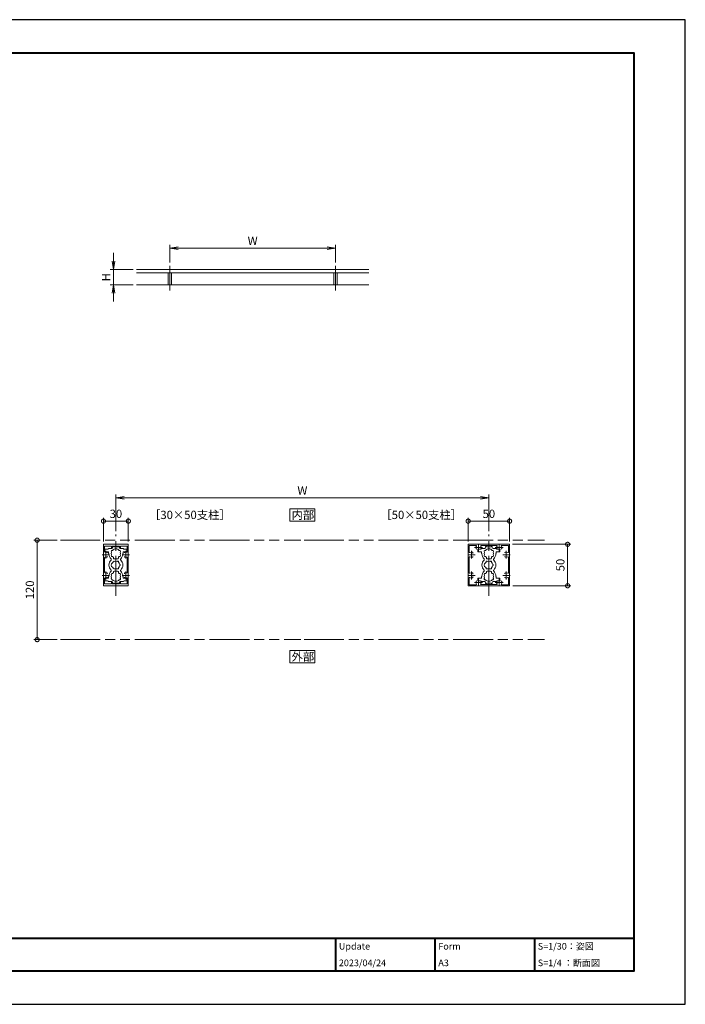
# Model space of a CAD drawing. Units: millimetres. Extents: x 0 to 1680, y 0 to 1188.
# Drawn here: x 877 to 1680, y 0 to 1188 of the extents above; entities that cross this region are included whole.
import ezdxf

# ---------------------------------------------------------------- set-up
doc = ezdxf.new("R2010")
doc.units = ezdxf.units.MM
doc.header["$LTSCALE"] = 4
for name, pattern in [('AM_ISO08W050', [18, 12, -1.5, 3, -1.5]), ('AM_ISO08W050x2', [9, 6, -0.75, 1.5, -0.75]), ('AM_ISO09W050', [22.5, 12, -1.5, 3, -1.5, 3, -1.5])]:
    doc.linetypes.add(name, pattern=pattern)
for name, color, linetype, lineweight in [('AM_0', 7, 'Continuous', 18), ('AM_1', 14, 'Continuous', 40), ('AM_11', 3, 'AM_ISO09W050', 9), ('AM_2', 40, 'Continuous', 9), ('AM_5', 3, 'Continuous', 9), ('AM_7', 4, 'AM_ISO08W050', 9)]:
    doc.layers.add(name, color=color, linetype=linetype, lineweight=lineweight)
doc.layers.add('AM_VIEWS', color=1, linetype='Continuous', lineweight=25, plot=False)
doc.styles.add('ゴシック', font='msgothic.ttc')
doc.dimstyles.new('VF$0', dxfattribs={"dimtxt": 10, "dimasz": 10, "dimexe": 4, "dimexo": 4, "dimgap": 2.5, "dimtad": 1, "dimdsep": 46, "dimtxsty": 'ゴシック', "dimblk": 'DOTSMALL', "dimcen": 0, "dimclrd": 256, "dimclre": 256, "dimclrt": 2, "dimadec": 0, "dimazin": 2, "dimtp": 0.1, "dimtm": 0.1, "dimtfac": 0.71, "dimtmove": 0, "dimatfit": 3, "dimldrblk": 'OPEN30', "dimfxl": 1, "dimlwd": -1, "dimlwe": -1, "dimarcsym": 0})

# ---------------------------------------------------------------- blocks, each defined once
blk = doc.blocks.new('_Open')
at = {"color": 0, "linetype": 'ByBlock', "lineweight": -2}
for p, q in [((-1, 0.166667), (0, 0)), ((-1, -0.166667), (0, 0)), ((0, 0), (-1, 0))]:
    blk.add_line(p, q, dxfattribs=at)
blk = doc.blocks.new('*D5')
at = {"layer": 'AM_5', "linetype": 'Continuous'}
for p, q in [((990, 896.7), (990, 906.7)), ((1014, 886.7), (986, 886.7)), ((990, 886.7), (990, 868)), ((1014, 868), (986, 868)), ((990, 858), (990, 848))]:
    blk.add_line(p, q, dxfattribs=at)
at = {"layer": 'Defpoints', "color": 0}
for p in [(1018, 886.7), (990, 868), (1018, 868)]:
    blk.add_point(p, dxfattribs=at)
at = {"layer": 'AM_5', "xscale": 10, "yscale": 10, "zscale": 10}
for p, rotation in [((990, 886.7), 270), ((990, 868), 90)]:
    blk.add_blockref('_Open', p, dxfattribs=dict(at, rotation=rotation))
at = {"layer": 'AM_5', "color": 2, "insert": (982.5, 877.3), "char_height": 10, "attachment_point": 5, "rotation": 90, "style": 'ゴシック'}
blk.add_mtext('H', dxfattribs=at)
blk = doc.blocks.new('_Open30')
at = {"color": 0, "linetype": 'ByBlock', "lineweight": -2}
for p, q in [((-1, 0.267949), (0, 0)), ((0, 0), (-1, -0.267949)), ((0, 0), (-1, 0))]:
    blk.add_line(p, q, dxfattribs=at)
blk = doc.blocks.new('*D6')
at = {"layer": 'AM_5', "linetype": 'Continuous'}
for p, q in [((1058, 895), (1058, 916.3)), ((1258, 895), (1258, 916.3)), ((1068, 912.3), (1248, 912.3))]:
    blk.add_line(p, q, dxfattribs=at)
at = {"layer": 'Defpoints', "color": 0}
for p in [(1258, 912.3), (1058, 891), (1258, 891)]:
    blk.add_point(p, dxfattribs=at)
at = {"layer": 'AM_5', "xscale": 10, "yscale": 10, "zscale": 10, "rotation": 180}
blk.add_blockref('_Open', (1058, 912.3), dxfattribs=at)
at = {"layer": 'AM_5', "xscale": 10, "yscale": 10, "zscale": 10}
blk.add_blockref('_Open', (1258, 912.3), dxfattribs=at)
at = {"layer": 'AM_5', "color": 2, "insert": (1158, 919.8), "char_height": 10, "attachment_point": 5, "style": 'ゴシック'}
blk.add_mtext('W', dxfattribs=at)
blk = doc.blocks.new('_DotSmall')
at = {"color": 0, "linetype": 'ByBlock', "const_width": 0.5}
blk.add_lwpolyline([(-0.0625, 0, 1), (0.0625, 0, 1)], format="xyb", close=True, dxfattribs=at)
blk = doc.blocks.new('*D7')
at = {"layer": 'AM_5', "linetype": 'Continuous'}
for p, q in [((1418, 558.5), (1418, 587)), ((1418, 583), (1468, 583)), ((1468, 558.5), (1468, 587))]:
    blk.add_line(p, q, dxfattribs=at)
at = {"layer": 'Defpoints', "color": 0}
for p in [(1468, 583), (1418, 554.5), (1468, 554.5)]:
    blk.add_point(p, dxfattribs=at)
at = {"layer": 'AM_5', "xscale": 10, "yscale": 10, "zscale": 10, "rotation": 180}
blk.add_blockref('_DotSmall', (1418, 583), dxfattribs=at)
at = {"layer": 'AM_5', "xscale": 10, "yscale": 10, "zscale": 10}
blk.add_blockref('_DotSmall', (1468, 583), dxfattribs=at)
at = {"layer": 'AM_5', "color": 2, "insert": (1443, 590.5), "char_height": 10, "attachment_point": 5, "style": 'ゴシック'}
blk.add_mtext('50', dxfattribs=at)
blk = doc.blocks.new('*D8')
at = {"layer": 'AM_5', "linetype": 'Continuous'}
for p, q in [((1471.5, 555), (1542, 555)), ((1538, 555), (1538, 505)), ((1472, 505), (1542, 505))]:
    blk.add_line(p, q, dxfattribs=at)
at = {"layer": 'Defpoints', "color": 0}
for p in [(1467.5, 555), (1468, 505), (1538, 505)]:
    blk.add_point(p, dxfattribs=at)
at = {"layer": 'AM_5', "xscale": 10, "yscale": 10, "zscale": 10}
for p, rotation in [((1538, 555), 90), ((1538, 505), 270)]:
    blk.add_blockref('_DotSmall', p, dxfattribs=dict(at, rotation=rotation))
at = {"layer": 'AM_5', "color": 2, "insert": (1530.5, 530), "char_height": 10, "attachment_point": 5, "rotation": 90, "style": 'ゴシック'}
blk.add_mtext('50', dxfattribs=at)
blk = doc.blocks.new('*D9')
at = {"layer": 'AM_5', "linetype": 'Continuous'}
for p, q in [((922, 560), (894, 560)), ((898, 560), (898, 440)), ((922, 440), (894, 440))]:
    blk.add_line(p, q, dxfattribs=at)
at = {"layer": 'Defpoints', "color": 0}
for p in [(926, 560), (898, 440), (926, 440)]:
    blk.add_point(p, dxfattribs=at)
at = {"layer": 'AM_5', "xscale": 10, "yscale": 10, "zscale": 10}
for p, rotation in [((898, 560), 90), ((898, 440), 270)]:
    blk.add_blockref('_DotSmall', p, dxfattribs=dict(at, rotation=rotation))
at = {"layer": 'AM_5', "color": 2, "insert": (890.5, 500), "char_height": 10, "attachment_point": 5, "rotation": 90, "style": 'ゴシック'}
blk.add_mtext('120', dxfattribs=at)
blk = doc.blocks.new('*D10')
at = {"layer": 'AM_5', "linetype": 'Continuous'}
for p, q in [((978, 558.5), (978, 587)), ((978, 583), (1008, 583)), ((1008, 558.5), (1008, 587))]:
    blk.add_line(p, q, dxfattribs=at)
at = {"layer": 'Defpoints', "color": 0}
for p in [(1008, 583), (978, 554.5), (1008, 554.5)]:
    blk.add_point(p, dxfattribs=at)
at = {"layer": 'AM_5', "xscale": 10, "yscale": 10, "zscale": 10, "rotation": 180}
blk.add_blockref('_DotSmall', (978, 583), dxfattribs=at)
at = {"layer": 'AM_5', "xscale": 10, "yscale": 10, "zscale": 10}
blk.add_blockref('_DotSmall', (1008, 583), dxfattribs=at)
at = {"layer": 'AM_5', "color": 2, "insert": (993, 590.5), "char_height": 10, "attachment_point": 5, "style": 'ゴシック'}
blk.add_mtext('30', dxfattribs=at)
blk = doc.blocks.new('*D15')
at = {"layer": 'AM_5', "linetype": 'Continuous'}
for p, q in [((993, 571), (993, 615)), ((1433, 611), (1003, 611)), ((1443, 571), (1443, 615))]:
    blk.add_line(p, q, dxfattribs=at)
at = {"layer": 'Defpoints', "color": 0}
for p in [(993, 611), (993, 567), (1443, 567)]:
    blk.add_point(p, dxfattribs=at)
at = {"layer": 'AM_5', "xscale": 10, "yscale": 10, "zscale": 10, "rotation": 180}
blk.add_blockref('_Open', (993, 611), dxfattribs=at)
at = {"layer": 'AM_5', "xscale": 10, "yscale": 10, "zscale": 10}
blk.add_blockref('_Open', (1443, 611), dxfattribs=at)
at = {"layer": 'AM_5', "color": 2, "insert": (1218, 618.5), "char_height": 10, "attachment_point": 5, "style": 'ゴシック'}
blk.add_mtext('W', dxfattribs=at)

msp = doc.modelspace()

# ---------------------------------------------------------------- linework, layer by layer
at = {"layer": 'AM_0'}
for p, q in [((1018, 886.667), (1298, 886.667)), ((1018, 882.667), (1298, 882.667)), ((1056, 882.667), (1056, 868)), ((1060, 882.667), (1060, 868)), ((1256, 882.667), (1256, 868)), ((1260, 882.667), (1260, 868)), ((978, 542.8), (978, 554.5)), ((978.5, 555), (1007.5, 555)), ((979.4, 546.033), (979.4, 552.7)), ((987.5, 552.7), (979.4, 552.7)), ((979.7, 549), (979.7, 546.5)), ((983, 549), (979.7, 549)), ((984, 550), (988, 550)), ((987.5, 552.7), (987.5, 550.75)), ((988.5, 552.7), (997.5, 552.7)), ((988.5, 552.7), (988.5, 550.75)), ((989, 552.35), (989, 551)), ((989, 552.35), (990.3, 552.35)), ((990.3, 552.35), (990.3, 551.9)), ((992.7, 551.9), (990.3, 551.9)), ((993, 551.6), (992.7, 551.9)), ((993, 551.6), (993.3, 551.9)), ((993.3, 551.9), (995.7, 551.9)), ((995.7, 552.35), (995.7, 551.9)), ((997, 552.35), (995.7, 552.35)), ((997, 552.35), (997, 551)), ((997.5, 552.7), (997.5, 550.75)), ((1002, 550), (998, 550)), ((998.5, 552.7), (1006.6, 552.7)), ((998.5, 552.7), (998.5, 550.75)), ((1003, 549), (1006.3, 549)), ((1006.3, 549), (1006.3, 546.5)), ((1006.6, 546.033), (1006.6, 552.7)), ((1008, 542.8), (1008, 554.5)), ((1418, 554.5), (1418, 542.8)), ((1418.5, 555), (1430.2, 555)), ((1419.3, 553.7), (1419.3, 545.475)), ((1419.3, 553.7), (1427.525, 553.7)), ((1429.7, 549), (1429.7, 546.5)), ((1433, 549), (1429.7, 549)), ((1430.2, 555), (1430.5, 554.7)), ((1430.5, 554.7), (1430.8, 555)), ((1430.8, 555), (1455.2, 555)), ((1433.546, 553.6), (1452.454, 553.6)), ((1434, 550), (1438, 550)), ((1439, 552.35), (1439, 551)), ((1439, 552.35), (1440.3, 552.35)), ((1440.3, 552.35), (1440.3, 551.9)), ((1442.7, 551.9), (1440.3, 551.9)), ((1443, 551.6), (1442.7, 551.9)), ((1443, 551.6), (1443.3, 551.9)), ((1443.3, 551.9), (1445.7, 551.9)), ((1445.7, 552.35), (1445.7, 551.9)), ((1447, 552.35), (1445.7, 552.35)), ((1447, 552.35), (1447, 551)), ((1452, 550), (1448, 550)), ((1453, 549), (1456.3, 549)), ((1455.2, 555), (1455.5, 554.7)), ((1455.5, 554.7), (1455.8, 555)), ((1455.8, 555), (1467.5, 555)), ((1456.3, 549), (1456.3, 546.5)), ((1458.475, 553.7), (1466.7, 553.7)), ((1466.7, 545.475), (1466.7, 553.7)), ((1468, 542.8), (1468, 554.5)), ((978.3, 542.5), (978, 542.8)), ((978.3, 542.5), (978, 542.2)), ((978, 542.2), (978, 517.8)), ((979.4, 538.967), (979.4, 521.033)), ((984.25, 546), (980.2, 546)), ((984.25, 544), (984.25, 546)), ((984.6, 544), (984.25, 544)), ((984.6, 543.5), (984.6, 544)), ((990, 538.35), (990, 539.331)), ((991, 537.35), (995, 537.35)), ((996, 538.35), (996, 539.331)), ((1001.4, 543.501), (1001.4, 544)), ((1001.4, 544), (1001.75, 544)), ((1001.75, 546), (1005.8, 546)), ((1001.75, 544), (1001.75, 546)), ((1006.6, 538.967), (1006.6, 521.033)), ((1007.7, 542.5), (1008, 542.8)), ((1007.7, 542.5), (1008, 542.2)), ((1008, 542.2), (1008, 517.8)), ((1418, 542.8), (1418.3, 542.5)), ((1418, 542.2), (1418.3, 542.5)), ((1418, 542.2), (1418, 517.8)), ((1419.4, 539.454), (1419.4, 520.546)), ((1423.75, 543.949), (1423.75, 544.568)), ((1434.25, 546), (1430.2, 546)), ((1434.25, 544), (1434.25, 546)), ((1434.6, 544), (1434.25, 544)), ((1434.6, 543.5), (1434.6, 544)), ((1440, 538.35), (1440, 539.331)), ((1441, 537.35), (1445, 537.35)), ((1446, 538.35), (1446, 539.331)), ((1451.4, 543.501), (1451.4, 544)), ((1451.4, 544), (1451.75, 544)), ((1451.75, 546), (1455.8, 546)), ((1451.75, 544), (1451.75, 546)), ((1466.6, 520.546), (1466.6, 539.454)), ((1467.7, 542.5), (1468, 542.8)), ((1467.7, 542.5), (1468, 542.2)), ((1468, 517.8), (1468, 542.2)), ((978.3, 517.5), (978, 517.8)), ((978.3, 517.5), (978, 517.2)), ((978, 517.2), (978, 505.5)), ((979.4, 513.967), (979.4, 507.3)), ((979.7, 511), (979.7, 513.501)), ((983, 511), (979.7, 511)), ((984.25, 514), (980.2, 514.001)), ((984.25, 516), (984.25, 514)), ((984.6, 516), (984.25, 516)), ((984.6, 516.5), (984.6, 516)), ((990, 521.65), (990, 520.669)), ((991, 522.65), (995, 522.65)), ((996, 521.65), (996, 520.669)), ((1001.4, 516.499), (1001.4, 516)), ((1001.4, 516), (1001.75, 516)), ((1001.75, 516), (1001.75, 514)), ((1001.75, 514), (1005.8, 514)), ((1003, 511), (1006.3, 511)), ((1006.3, 511), (1006.3, 513.5)), ((1006.6, 513.967), (1006.6, 507.3)), ((1007.7, 517.5), (1008, 517.8)), ((1007.7, 517.5), (1008, 517.2)), ((1008, 517.2), (1008, 505.5)), ((1418, 517.8), (1418.3, 517.5)), ((1418, 517.2), (1418.3, 517.5)), ((1418, 517.2), (1418, 505.5)), ((1419.3, 514.527), (1419.3, 506.3)), ((1423.75, 519.568), (1423.75, 518.949)), ((1423.75, 516.051), (1423.75, 515.432)), ((1429.7, 511), (1429.7, 513.501)), ((1433, 511), (1429.7, 511)), ((1434.25, 514), (1430.2, 514.001)), ((1434.25, 516), (1434.25, 514)), ((1434.6, 516), (1434.25, 516)), ((1434.6, 516.5), (1434.6, 516)), ((1440, 521.65), (1440, 520.669)), ((1441, 522.65), (1445, 522.65)), ((1446, 521.65), (1446, 520.669)), ((1451.4, 516.499), (1451.4, 516)), ((1451.4, 516), (1451.75, 516)), ((1451.75, 516), (1451.75, 514)), ((1451.75, 514), (1455.8, 514)), ((1453, 511), (1456.3, 511)), ((1456.3, 511), (1456.3, 513.5)), ((1466.7, 506.3), (1466.7, 514.525)), ((1467.7, 517.5), (1468, 517.8)), ((1467.7, 517.5), (1468, 517.2)), ((1468, 505.5), (1468, 517.2)), ((978.5, 505), (1007.5, 505)), ((987.5, 507.3), (979.4, 507.3)), ((984, 510), (988, 510)), ((987.5, 507.3), (987.5, 509.25)), ((988.5, 507.3), (988.5, 509.25)), ((988.5, 507.3), (997.5, 507.3)), ((989, 507.65), (989, 509)), ((989, 507.65), (990.3, 507.65)), ((992.7, 508.1), (990.3, 508.1)), ((990.3, 507.65), (990.3, 508.1)), ((993, 508.4), (992.7, 508.1)), ((993, 508.4), (993.3, 508.1)), ((993.3, 508.1), (995.7, 508.1)), ((995.7, 507.65), (995.7, 508.1)), ((997, 507.65), (995.7, 507.65)), ((997, 507.65), (997, 509)), ((997.5, 507.3), (997.5, 509.25)), ((1002, 510), (998, 510)), ((998.5, 507.3), (998.5, 509.25)), ((998.5, 507.3), (1006.6, 507.3)), ((1418.5, 505), (1430.2, 505)), ((1419.3, 506.3), (1427.525, 506.3)), ((1430.2, 505), (1430.5, 505.3)), ((1430.5, 505.3), (1430.8, 505)), ((1430.8, 505), (1455.2, 505)), ((1433.546, 506.4), (1452.454, 506.4)), ((1434, 510), (1438, 510)), ((1439, 507.65), (1439, 509)), ((1439, 507.65), (1440.3, 507.65)), ((1442.7, 508.1), (1440.3, 508.1)), ((1440.3, 507.65), (1440.3, 508.1)), ((1443, 508.4), (1442.7, 508.1)), ((1443, 508.4), (1443.3, 508.1)), ((1443.3, 508.1), (1445.7, 508.1)), ((1445.7, 507.65), (1445.7, 508.1)), ((1447, 507.65), (1445.7, 507.65)), ((1447, 507.65), (1447, 509)), ((1452, 510), (1448, 510)), ((1455.2, 505), (1455.5, 505.3)), ((1455.5, 505.3), (1455.8, 505)), ((1455.8, 505), (1467.5, 505)), ((1458.475, 506.3), (1466.7, 506.3))]:
    msp.add_line(p, q, dxfattribs=at)
for points in [[(1203, 583), (1233, 583), (1233, 598), (1203, 598)], [(1203, 412), (1233, 412), (1233, 427), (1203, 427)]]:
    msp.add_lwpolyline(points, close=True, dxfattribs=at)
for centre, radius, start, end in [((978.5, 554.5), 0.5, 90, 180), ((980.2, 546.5), 0.5, 180, 270), ((983, 550), 1, 270, 359.999118), ((988.54, 546.575), 1.2, 73.283735, 226.716265), ((988, 550.75), 0.5, 180, 0), ((988, 551), 1, 270, 0), ((993, 544), 5.55, 42.147621, 137.852379), ((998, 551), 1, 179.999999, 269.999886), ((997.46, 546.575), 1.2, 313.283735, 106.716265), ((998, 550.75), 0.5, 180, 0), ((1003, 550), 1, 180.002227, 270), ((1005.8, 546.5), 0.5, 270, 0), ((1007.5, 554.5), 0.5, 0, 90), ((1418.5, 554.5), 0.5, 89.999982, 179.999964), ((1430.5, 551), 3.2, 143.516427, 199.932696), ((1428.432, 550.25), 1, 199.9327, 269.999997), ((1427.525, 553.2), 0.5, 323.516432, 90.000003), ((1430.2, 546.5), 0.5, 180, 270), ((1432.568, 550.25), 1, 269.999997, 340.067307), ((1433, 550), 1, 270, 359.999118), ((1433.546, 553.1), 0.5, 90.000003, 214.580611), ((1430.5, 551), 3.2, 340.067307, 34.580606), ((1438.54, 546.575), 1.2, 73.283735, 226.716265), ((1438, 551), 1, 270, 0), ((1443, 544), 5.55, 42.147621, 137.852379), ((1448, 551), 1, 179.999999, 269.999886), ((1447.46, 546.575), 1.2, 313.283735, 106.716265), ((1453, 550), 1, 180.002227, 270), ((1455.5, 551), 3.2, 145.419399, 199.932696), ((1452.454, 553.1), 0.5, 325.419394, 90.000003), ((1453.432, 550.25), 1, 199.9327, 269.999997), ((1455.8, 546.5), 0.5, 270, 0), ((1457.568, 550.25), 1, 269.999997, 340.067307), ((1458.475, 553.2), 0.5, 90.000003, 216.48357), ((1455.5, 551), 3.2, 340.067307, 36.483568), ((1467.5, 554.5), 0.5, 0, 89.999982), ((979.9, 546.033), 0.5, 180, 287.295344), ((979.9, 538.967), 0.5, 72.704656, 180), ((981, 542.5), 3.2, 70.067304, 107.295344), ((981, 542.5), 3.2, 252.704656, 289.932696), ((981.75, 544.568), 1, 0, 70.067304), ((981.75, 540.432), 1, 289.932696, 0), ((993, 543.5), 8.4, 180, 225.896596), ((993, 530), 8.4, 134.103402, 225.89673), ((986.458, 536.75), 1, 314.103402, 45.896596), ((988.54, 541.425), 1.2, 133.283735, 286.716265), ((993, 544), 5.55, 162.147621, 197.852379), ((993, 544), 5.55, 222.147621, 237.279511), ((990.825, 533.767), 1, 41.268149, 198.731698), ((991, 538.35), 1, 180, 270), ((993, 530), 4.65, 72.175505, 107.824343), ((995.175, 533.767), 1, 341.268149, 138.731698), ((995, 538.35), 1, 270, 0), ((993, 544), 5.55, 302.719911, 317.852379), ((997.46, 541.425), 1.2, 253.283735, 46.71826), ((993, 544), 5.55, 342.147932, 17.852379), ((999.542, 536.75), 1, 134.103402, 225.896596), ((993, 543.5), 8.4, 314.103402, 0.004178), ((993, 530), 8.4, 314.103272, 45.896596), ((1004.25, 544.568), 1, 109.932696, 180), ((1004.25, 540.432), 1, 180, 250.067304), ((1005, 542.5), 3.2, 72.704656, 109.932696), ((1005, 542.5), 3.2, 250.067304, 287.295344), ((1006.1, 546.033), 0.5, 252.704656, 0), ((1006.1, 538.967), 0.5, 0, 107.295344), ((1419.8, 545.475), 0.5, 179.999995, 306.483569), ((1419.9, 539.454), 0.5, 55.419393, 180.000005), ((1422, 542.5), 3.2, 70.067304, 126.483574), ((1422, 542.5), 3.2, 235.419399, 289.932696), ((1422.75, 544.568), 1, 0, 70.067304), ((1422.75, 540.432), 1, 289.932696, 0), ((1443, 543.5), 8.4, 180, 225.896596), ((1443, 530), 8.4, 134.103402, 225.89673), ((1436.458, 536.75), 1, 314.103402, 45.896596), ((1438.54, 541.425), 1.2, 133.283735, 286.716265), ((1443, 544), 5.55, 162.147621, 197.852379), ((1443, 544), 5.55, 222.147621, 237.279511), ((1440.825, 533.767), 1, 41.268149, 198.731698), ((1441, 538.35), 1, 180, 270), ((1443, 530), 4.65, 72.175505, 107.824343), ((1445.175, 533.767), 1, 341.268149, 138.731698), ((1445, 538.35), 1, 270, 0), ((1443, 544), 5.55, 302.719911, 317.852379), ((1447.46, 541.425), 1.2, 253.283735, 46.71826), ((1443, 544), 5.55, 342.147932, 17.852379), ((1449.542, 536.75), 1, 134.103402, 225.896596), ((1443, 543.5), 8.4, 314.103402, 0.004178), ((1443, 530), 8.4, 314.103272, 45.896596), ((1463.25, 544.568), 1, 109.932694, 180.000005), ((1463.25, 540.432), 1, 180.000005, 250.067296), ((1464, 542.5), 3.2, 53.516469, 109.932694), ((1464, 542.5), 3.2, 250.067306, 304.580607), ((1466.1, 539.454), 0.5, 0, 124.580601), ((1466.2, 545.475), 0.5, 233.516467, 0), ((986.458, 523.25), 1, 314.103272, 45.89673), ((989.8, 530), 2.6, 106.128582, 253.871418), ((993, 530), 4.65, 132.175505, 147.511356), ((993, 530), 4.65, 212.488644, 227.824495), ((990.825, 526.233), 1, 161.268302, 318.731851), ((993, 530), 4.65, 252.175657, 287.824343), ((995.175, 526.233), 1, 221.268149, 18.731698), ((993, 530), 4.65, 12.175505, 47.824343), ((993, 530), 4.65, 312.175505, 347.824343), ((997.35, 530), 1, 281.268149, 78.731698), ((999.542, 523.25), 1, 134.103272, 225.89673), ((1436.458, 523.25), 1, 314.103272, 45.89673), ((1439.8, 530), 2.6, 106.128582, 253.871418), ((1443, 530), 4.65, 132.175505, 147.511356), ((1443, 530), 4.65, 212.488644, 227.824495), ((1440.825, 526.233), 1, 161.268302, 318.731851), ((1443, 530), 4.65, 252.175657, 287.824343), ((1445.175, 526.233), 1, 221.268149, 18.731698), ((1443, 530), 4.65, 12.175505, 47.824343), ((1443, 530), 4.65, 312.175505, 347.824343), ((1447.35, 530), 1, 281.268149, 78.731698), ((1449.542, 523.25), 1, 134.103272, 225.89673), ((979.9, 521.033), 0.5, 180, 287.295344), ((979.9, 513.967), 0.5, 72.704656, 180), ((980.2, 513.501), 0.5, 89.998932, 179.998932), ((981, 517.5), 3.2, 70.067304, 107.295344), ((981, 517.5), 3.2, 252.704656, 289.932696), ((981.75, 519.568), 1, 0, 70.067304), ((981.75, 515.432), 1, 289.932696, 0), ((983, 510), 1, 0.000882, 90), ((993, 516.5), 8.4, 134.103272, 180), ((988.54, 518.575), 1.2, 73.283735, 226.716265), ((988.54, 513.425), 1.2, 133.283735, 286.716265), ((993, 516), 5.55, 162.147621, 197.852379), ((993, 516), 5.55, 122.720489, 137.852379), ((993, 516), 5.55, 222.147621, 317.852379), ((991, 521.65), 1, 90, 180), ((995, 521.65), 1, 0, 90), ((993, 516), 5.55, 42.147621, 57.280089), ((997.46, 518.575), 1.2, 313.28174, 106.716265), ((997.46, 513.425), 1.2, 253.283735, 46.716265), ((993, 516), 5.55, 342.147621, 17.852068), ((993, 516.5), 8.4, 359.995822, 45.89673), ((1003, 510), 1, 90, 179.997773), ((1004.25, 519.568), 1, 109.932696, 180), ((1004.25, 515.432), 1, 180, 250.067304), ((1005, 517.5), 3.2, 72.704656, 109.932696), ((1005, 517.5), 3.2, 250.067304, 287.295344), ((1005.8, 513.5), 0.5, 359.998932, 89.998932), ((1006.1, 521.033), 0.5, 252.704656, 0), ((1006.1, 513.967), 0.5, 0, 107.295344), ((1419.8, 514.525), 0.5, 53.516431, 180.000005), ((1419.9, 520.546), 0.5, 179.999995, 304.580607), ((1422, 517.5), 3.2, 233.516426, 289.932696), ((1422, 517.5), 3.2, 70.067304, 124.580601), ((1422.75, 519.568), 1, 0, 70.067304), ((1422.75, 515.432), 1, 289.932696, 0), ((1430.2, 513.501), 0.5, 89.998932, 179.998932), ((1433, 510), 1, 0.000882, 90), ((1443, 516.5), 8.4, 134.103272, 180), ((1438.54, 518.575), 1.2, 73.283735, 226.716265), ((1438.54, 513.425), 1.2, 133.283735, 286.716265), ((1443, 516), 5.55, 162.147621, 197.852379), ((1443, 516), 5.55, 122.720489, 137.852379), ((1443, 516), 5.55, 222.147621, 317.852379), ((1441, 521.65), 1, 90, 180), ((1445, 521.65), 1, 0, 90), ((1443, 516), 5.55, 42.147621, 57.280089), ((1447.46, 518.575), 1.2, 313.28174, 106.716265), ((1447.46, 513.425), 1.2, 253.283735, 46.716265), ((1443, 516), 5.55, 342.147621, 17.852068), ((1443, 516.5), 8.4, 359.995822, 45.89673), ((1453, 510), 1, 90, 179.997773), ((1455.8, 513.5), 0.5, 359.998932, 89.998932), ((1463.25, 519.568), 1, 109.932694, 180.000005), ((1463.25, 515.432), 1, 179.999995, 250.067306), ((1464, 517.5), 3.2, 55.419393, 109.932694), ((1464, 517.5), 3.2, 250.067306, 306.483569), ((1466.1, 520.546), 0.5, 235.419399, 0), ((1466.2, 514.525), 0.5, 0, 126.483574), ((978.5, 505.5), 0.5, 180, 270), ((988, 509.25), 0.5, 0, 180), ((988, 509), 1, 0, 90), ((998, 509), 1, 90.000114, 180.000001), ((998, 509.25), 0.5, 0, 180), ((1007.5, 505.5), 0.5, 270, 0), ((1418.5, 505.5), 0.5, 179.999964, 270.000001), ((1430.5, 509), 3.2, 160.0673, 216.48357), ((1428.432, 509.75), 1, 90.000003, 160.0673), ((1427.525, 506.8), 0.5, 269.999997, 36.483568), ((1432.568, 509.75), 1, 19.932693, 90.000003), ((1433.546, 506.9), 0.5, 145.419399, 270.000001), ((1430.5, 509), 3.2, 325.419394, 19.932693), ((1438, 509), 1, 0, 90), ((1448, 509), 1, 90.000114, 180.000001), ((1455.5, 509), 3.2, 160.0673, 214.580611), ((1452.454, 506.9), 0.5, 269.999997, 34.580606), ((1453.432, 509.75), 1, 90.000003, 160.0673), ((1457.568, 509.75), 1, 19.932693, 90.000003), ((1458.475, 506.8), 0.5, 143.516427, 270.000001), ((1455.5, 509), 3.2, 323.516432, 19.932693), ((1467.5, 505.5), 0.5, 270.000018, 0)]:
    msp.add_arc(centre, radius, start, end, dxfattribs=at)
at = {"layer": 'AM_1'}
for p, q in [((62, 80), (1618, 80)), ((1258, 80), (1258, 40)), ((1378, 80), (1378, 40)), ((1498, 80), (1498, 40))]:
    msp.add_line(p, q, dxfattribs=at)
msp.add_lwpolyline([(62, 40), (62, 1148), (1618, 1148), (1618, 40)], close=True, dxfattribs=at)
at = {"layer": 'AM_11'}
for p, q in [((926, 560), (1216, 560)), ((1220, 560), (1510, 560)), ((926, 440), (1216, 440)), ((1220, 440), (1510, 440))]:
    msp.add_line(p, q, dxfattribs=at)
at = {"layer": 'AM_2'}
msp.add_line((1018, 868), (1298, 868), dxfattribs=at)
at = {"layer": 'AM_7'}
for p, q in [((1058, 891.012), (1058, 861.333)), ((1258, 891.012), (1258, 861.333)), ((993, 493), (993, 567)), ((1443, 493), (1443, 567))]:
    msp.add_line(p, q, dxfattribs=at)
at = {"layer": 'AM_7', "linetype": 'AM_ISO08W050x2'}
for p, q in [((981, 547.294), (981, 537.706)), ((1005, 547.294), (1005, 537.706)), ((1422, 547.294), (1422, 537.706)), ((1425.706, 551), (1435.294, 551)), ((1430.5, 546.681), (1430.5, 555.544)), ((1450.706, 551), (1460.294, 551)), ((1455.5, 546.681), (1455.5, 555.544)), ((1464, 547.294), (1464, 537.706)), ((976.548, 542.5), (985.325, 542.5)), ((1000.548, 542.5), (1009.325, 542.5)), ((1417.681, 542.5), (1426.544, 542.5)), ((1459.681, 542.5), (1468.544, 542.5)), ((976.548, 517.5), (985.325, 517.5)), ((981, 522.294), (981, 512.706)), ((1000.548, 517.5), (1009.325, 517.5)), ((1005, 522.294), (1005, 512.706)), ((1417.681, 517.5), (1426.544, 517.5)), ((1422, 522.294), (1422, 512.706)), ((1430.5, 504.681), (1430.5, 513.544)), ((1455.5, 504.681), (1455.5, 513.544)), ((1459.681, 517.5), (1468.544, 517.5)), ((1464, 522.294), (1464, 512.706)), ((1425.706, 509), (1435.294, 509)), ((1450.706, 509), (1460.294, 509))]:
    msp.add_line(p, q, dxfattribs=at)
at = {"layer": 'AM_VIEWS', "linetype": 'Continuous'}
msp.add_lwpolyline([(0, 0), (1680, 0), (1680, 1188), (0, 1188), (0, 0)], dxfattribs=at)

# ---------------------------------------------------------------- texts
at = {"layer": 'AM_0', "style": 'ゴシック'}
for s, height, p in [('［30×50支柱］', 10, (1032.991, 585.5)), ('内部', 10, (1205.005, 585.5)), ('［50×50支柱］', 10, (1312.086, 585.5)), ('外部', 10, (1205.005, 414.5)), ('Update', 8, (1262, 66)), ('Form', 8, (1382, 66)), ('S=1/30：姿図', 8, (1502, 66)), ('2023/04/24', 8, (1262, 46)), ('A3', 8, (1382, 46)), ('S=1/4 ：断面図', 8, (1502, 46))]:
    msp.add_text(s, height=height, dxfattribs=at).set_placement(p)

# ---------------------------------------------------------------- dimensions: what is measured, and where the dimension line sits
at = {"layer": 'AM_5'}
for base, p1, p2, picture, middle in [((1258, 912.345), (1058, 891.012), (1258, 891.012), '*D6', (1158, 919.847)), ((993, 611), (1443, 567), (993, 567), '*D15', (1218, 618.502))]:
    dim = msp.add_linear_dim(base=base, p1=p1, p2=p2, text='W', dimstyle='VF$0', override={"dimblk": 'Open'}, dxfattribs=at)
    dim.commit()
    dim.dimension.update_dxf_attribs({"geometry": picture, "text_midpoint": middle})
dim = msp.add_linear_dim(base=(990, 868), p1=(1018, 886.667), p2=(1018, 868), angle=90, text='H', dimstyle='VF$0', override={"dimblk": 'Open'}, dxfattribs=at)
dim.commit()
dim.dimension.update_dxf_attribs({"geometry": '*D5', "text_midpoint": (982.498, 877.333)})
for base, p1, p2, picture, middle in [((1008, 583), (978, 554.5), (1008, 554.5), '*D10', (993, 590.502)), ((1468, 583), (1418, 554.5), (1468, 554.5), '*D7', (1443, 590.502))]:
    dim = msp.add_linear_dim(base=base, p1=p1, p2=p2, dimstyle='VF$0', dxfattribs=at)
    dim.commit()
    dim.dimension.update_dxf_attribs({"geometry": picture, "text_midpoint": middle})
for base, p1, p2, picture, middle in [((898, 440), (926, 560), (926, 440), '*D9', (890.498, 500)), ((1538, 505), (1467.5, 555), (1468, 505), '*D8', (1530.498, 530))]:
    dim = msp.add_linear_dim(base=base, p1=p1, p2=p2, angle=90, dimstyle='VF$0', override={"dimtix": 1}, dxfattribs=at)
    dim.commit()
    dim.dimension.update_dxf_attribs({"geometry": picture, "text_midpoint": middle})

doc.saveas('drawing.dxf')
